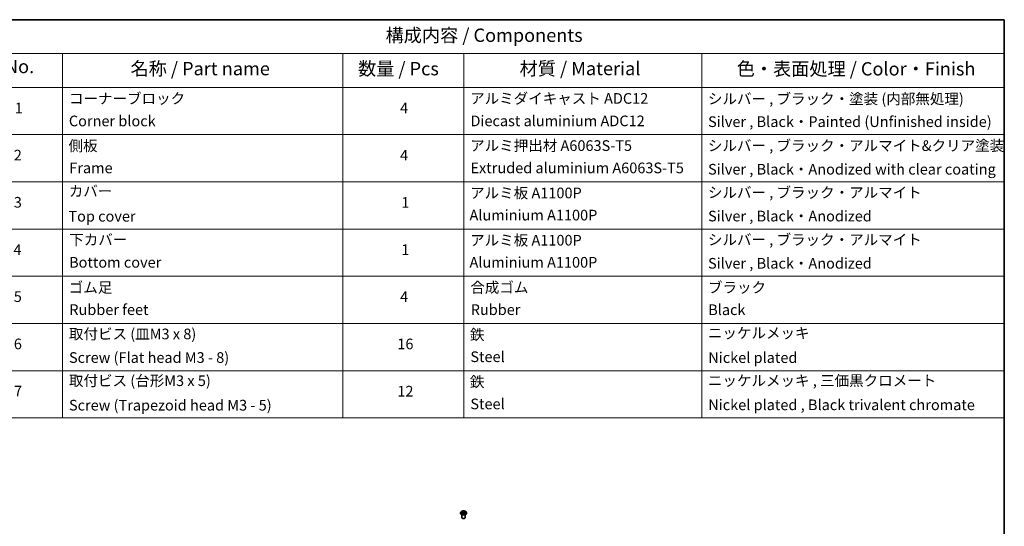
# Model space of a CAD drawing. Units: millimetres. Extents: x 7 to 8464, y 4 to 1971.
# Drawn here: x 110 to 203, y 97 to 144 of the extents above; entities that cross this region are included whole.
import ezdxf

# ---------------------------------------------------------------- set-up
doc = ezdxf.new("R2010")
doc.units = ezdxf.units.MM
doc.header["$LTSCALE"] = 0.5
for name, color, linetype, lineweight in [('Border (ISO)', 7, 'Continuous', 35), ('Symbol (ISO)', 7, 'Continuous', 18), ('Visible (ISO)', 7, 'Continuous', 35), ('Visible Narrow (ISO)', 7, 'Continuous', 25)]:
    doc.layers.add(name, color=color, linetype=linetype, lineweight=lineweight)
doc.styles.add('Note Text (TK)', font='MS PGothic.ttf')
doc.styles.add('Note Text (TK2)', font='MS PGothic.ttf')

# ---------------------------------------------------------------- blocks, each defined once
blk = doc.blocks.new('Borders tk図枠')
at = {"layer": 'Border (ISO)'}
for p, q in [((14.5, 289), (405.5, 289)), ((405.5, 289), (405.5, 8))]:
    blk.add_line(p, q, dxfattribs=at)
blk = doc.blocks.new('Table1')
at = {"layer": 'Symbol (ISO)'}
for p, q in [((211.35, 289), (405.5, 289)), ((405.5, 289), (405.5, 282.65)), ((211.35, 282.65), (405.5, 282.65)), ((228.53, 282.65), (228.53, 276.28)), ((281.21, 282.65), (281.21, 276.28)), ((303.96, 282.65), (303.96, 276.28)), ((348.64, 282.65), (348.64, 276.28)), ((405.5, 282.65), (405.5, 276.28)), ((211.35, 276.28), (405.5, 276.28)), ((228.53, 276.28), (228.53, 214.22)), ((281.21, 276.28), (281.21, 214.22)), ((303.96, 276.28), (303.96, 214.22)), ((348.64, 276.28), (348.64, 214.22)), ((405.5, 276.28), (405.5, 214.22)), ((211.35, 267.41), (405.5, 267.41)), ((211.35, 258.55), (405.5, 258.55)), ((211.35, 249.68), (405.5, 249.68)), ((211.35, 240.81), (405.5, 240.81)), ((211.35, 231.95), (405.5, 231.95)), ((211.35, 223.08), (405.5, 223.08)), ((211.35, 214.22), (405.5, 214.22))]:
    blk.add_line(p, q, dxfattribs=at)
at = {"layer": 'Symbol (ISO)', "color": 7, "attachment_point": 7}
for s, insert, char_height, style in [('構成内容 / Components', (289.24, 284.05), 2.5, 'Note Text (TK)'), ('No.', (217.7, 278.18), 2.5, 'Note Text (TK)'), ('名称 / Part name', (241.3, 277.78), 2.5, 'Note Text (TK)'), ('数量 / Pcs', (284.06, 277.77), 2.5, 'Note Text (TK)'), ('材質 / Material', (314.42, 277.8), 2.5, 'Note Text (TK)'), ('色・表面処理 / Color・Finish', (355.22, 277.74), 2.5, 'Note Text (TK)'), ('コーナーブロック', (229.73, 272.57), 2, 'Note Text (TK2)'), ('アルミダイキャスト ADC12', (305.12, 272.59), 2, 'Note Text (TK2)'), ('シルバー , ブラック・塗装 (内部無処理)', (349.8, 272.52), 2, 'Note Text (TK2)'), ('1', (219.54, 270.79), 2, 'Note Text (TK2)'), ('4', (291.96, 270.8), 2, 'Note Text (TK2)'), ('Corner block', (229.71, 268.36), 2, 'Note Text (TK2)'), ('Diecast aluminium ADC12', (305.18, 268.37), 2, 'Note Text (TK2)'), ('Silver , Black・Painted (Unfinished inside)', (349.83, 268.22), 2, 'Note Text (TK2)'), ('側板', (229.65, 263.69), 2, 'Note Text (TK2)'), ('アルミ押出材 A6063S-T5', (305.12, 263.73), 2, 'Note Text (TK2)'), ('シルバー , ブラック・アルマイト&クリア塗装', (349.8, 263.72), 2, 'Note Text (TK2)'), ('2', (219.36, 261.93), 2, 'Note Text (TK2)'), ('4', (291.96, 261.93), 2, 'Note Text (TK2)'), ('Frame', (229.79, 259.54), 2, 'Note Text (TK2)'), ('Extruded aluminium A6063S-T5', (305.18, 259.54), 2, 'Note Text (TK2)'), ('Silver , Black・Anodized with clear coating', (349.83, 259.29), 2, 'Note Text (TK2)'), ('カバー', (229.69, 255.18), 2, 'Note Text (TK2)'), ('アルミ板 A1100P', (305.12, 254.83), 2, 'Note Text (TK2)'), ('シルバー , ブラック・アルマイト', (349.8, 254.92), 2, 'Note Text (TK2)'), ('3', (219.36, 253.08), 2, 'Note Text (TK2)'), ('1', (292.19, 253.05), 2, 'Note Text (TK2)'), ('Top cover', (229.62, 250.46), 2, 'Note Text (TK2)'), ('Aluminium A1100P', (305, 250.67), 2, 'Note Text (TK2)'), ('Silver , Black・Anodized', (349.83, 250.49), 2, 'Note Text (TK2)'), ('下カバー', (229.78, 246.05), 2, 'Note Text (TK2)'), ('アルミ板 A1100P', (305.12, 245.96), 2, 'Note Text (TK2)'), ('シルバー , ブラック・アルマイト', (349.8, 246.05), 2, 'Note Text (TK2)'), ('4', (219.31, 244.2), 2, 'Note Text (TK2)'), ('1', (292.19, 244.19), 2, 'Note Text (TK2)'), ('Bottom cover', (229.75, 241.8), 2, 'Note Text (TK2)'), ('Aluminium A1100P', (305, 241.81), 2, 'Note Text (TK2)'), ('Silver , Black・Anodized', (349.83, 241.62), 2, 'Note Text (TK2)'), ('ゴム足', (229.69, 237.07), 2, 'Note Text (TK2)'), ('合成ゴム', (305.16, 237.1), 2, 'Note Text (TK2)'), ('ブラック', (349.81, 237.08), 2, 'Note Text (TK2)'), ('5', (219.36, 235.36), 2, 'Note Text (TK2)'), ('4', (291.96, 235.34), 2, 'Note Text (TK2)'), ('Rubber feet', (229.8, 232.91), 2, 'Note Text (TK2)'), ('Rubber', (305.23, 232.91), 2, 'Note Text (TK2)'), ('Black', (349.86, 232.9), 2, 'Note Text (TK2)'), ('ニッケルメッキ', (349.8, 228.53), 2, 'Note Text (TK2)'), ('取付ビス (皿M3 x 8)', (229.73, 228.35), 2, 'Note Text (TK2)'), ('鉄', (305.08, 228.22), 2, 'Note Text (TK2)'), ('6', (219.37, 226.48), 2, 'Note Text (TK2)'), ('16', (291.44, 226.48), 2, 'Note Text (TK2)'), ('Screw (Flat head M3 - 8)', (229.73, 223.92), 2, 'Note Text (TK2)'), ('Steel', (305.16, 224.07), 2, 'Note Text (TK2)'), ('Nickel plated', (349.87, 223.91), 2, 'Note Text (TK2)'), ('取付ビス (台形M3 x 5)', (229.73, 219.57), 2, 'Note Text (TK2)'), ('鉄', (305.08, 219.36), 2, 'Note Text (TK2)'), ('ニッケルメッキ , 三価黒クロメート', (349.8, 219.59), 2, 'Note Text (TK2)'), ('7', (219.41, 217.62), 2, 'Note Text (TK2)'), ('12', (291.44, 217.6), 2, 'Note Text (TK2)'), ('Screw (Trapezoid head M3 - 5)', (229.73, 214.97), 2, 'Note Text (TK2)'), ('Steel', (305.16, 215.21), 2, 'Note Text (TK2)'), ('Nickel plated , Black trivalent chromate', (349.87, 215.04), 2, 'Note Text (TK2)')]:
    blk.add_mtext(s, dxfattribs=dict(at, insert=insert, char_height=char_height, style=style))

msp = doc.modelspace()

# ---------------------------------------------------------------- linework, layer by layer
at = {"layer": 'Visible (ISO)'}
for p, q in [((151.6475, 98.1571), (151.6475, 98.1604)), ((151.7324, 98.3008), (151.6828, 98.2454)), ((151.7996, 98.1698), (151.8532, 98.189)), ((151.8086, 98.3229), (151.8395, 98.2942)), ((151.8537, 98.2681), (151.8619, 98.1918)), ((151.9742, 98.1737), (152.0071, 98.1454)), ((152.0212, 98.2248), (152.0128, 98.1469)), ((152.062, 98.2668), (152.1143, 98.2871)), ((152.1425, 98.3008), (152.1921, 98.2454)), ((152.2275, 98.1571), (152.2275, 98.1604)), ((151.7875, 97.7407), (151.7875, 98.01)), ((152.0875, 97.7407), (152.0875, 98.01))]:
    msp.add_line(p, q, dxfattribs=at)
msp.add_ellipse((151.9375, 97.7407), major_axis=(-0.15, 0), ratio=0.5773503, start_param=0, end_param=3.1415927, dxfattribs=at)
for points, knots in [([(151.6828, 98.2454), (151.6783, 98.2405), (151.6742, 98.2353), (151.6668, 98.2247), (151.6635, 98.2192), (151.6578, 98.208), (151.6554, 98.2022), (151.6514, 98.1905), (151.65, 98.1846), (151.648, 98.1726), (151.6475, 98.1665), (151.6475, 98.1604)], [3.66163282, 3.66163282, 3.66163282, 3.66163282, 3.75714614, 3.75714614, 3.85265946, 3.85265946, 3.94817279, 3.94817279, 4.04368611, 4.04368611, 4.13919943, 4.13919943, 4.13919943, 4.13919943]), ([(151.6475, 98.1571), (151.6475, 98.1392), (151.6522, 98.1214), (151.6705, 98.0872), (151.6843, 98.071), (151.7202, 98.0415), (151.7425, 98.0284), (151.7929, 98.007), (151.821, 97.9987), (151.8802, 97.9878), (151.9112, 97.9852), (151.973, 97.9858), (152.0038, 97.989), (152.0622, 98.0009), (152.0899, 98.0097), (152.1392, 98.032), (152.1608, 98.0456), (152.1958, 98.0765), (152.2091, 98.0937), (152.224, 98.1266), (152.2275, 98.1419), (152.2275, 98.1571)], [4.1391994, 4.1391994, 4.1391994, 4.1391994, 4.43891, 4.43891, 4.751321, 4.751321, 5.075814, 5.075814, 5.401542, 5.401542, 5.7262924, 5.7262924, 6.0506473, 6.0506473, 6.3754814, 6.3754814, 6.7012788, 6.7012788, 7.0251938, 7.0251938, 7.2807921, 7.2807921, 7.2807921, 7.2807921]), ([(152.1425, 98.3008), (152.1303, 98.3145), (152.1147, 98.3265), (152.0779, 98.3472), (152.0565, 98.3557), (152.0105, 98.3681), (151.986, 98.372), (151.9362, 98.375), (151.9111, 98.3742), (151.8623, 98.3677), (151.8388, 98.3621), (151.7955, 98.3465), (151.7758, 98.3364), (151.749, 98.3173), (151.7401, 98.3094), (151.7324, 98.3008)], [1.4751734, 1.4751734, 1.4751734, 1.4751734, 1.7961863, 1.7961863, 2.1306149, 2.1306149, 2.4636924, 2.4636924, 2.7950058, 2.7950058, 3.1267417, 3.1267417, 3.4607197, 3.4607197, 3.6616328, 3.6616328, 3.6616328, 3.6616328]), ([(151.7878, 98.1897), (151.7887, 98.1884), (151.7898, 98.187), (151.7923, 98.1842), (151.7936, 98.1827), (151.7967, 98.1798), (151.7984, 98.1783), (151.802, 98.1752), (151.804, 98.1737), (151.8061, 98.1722), (151.8061, 98.1722), (151.8061, 98.1722)], [4.53265192, 4.53265192, 4.53265192, 4.53265192, 4.60373028, 4.60373028, 4.67480864, 4.67480864, 4.74588701, 4.74588701, 4.81696537, 4.81696537, 4.8171277, 4.8171277, 4.8171277, 4.8171277]), ([(151.8537, 98.2681), (151.8535, 98.27), (151.8532, 98.2719), (151.8521, 98.2756), (151.8515, 98.2774), (151.8498, 98.281), (151.8488, 98.2828), (151.8466, 98.2862), (151.8454, 98.2879), (151.8426, 98.2911), (151.8411, 98.2927), (151.8395, 98.2942)], [1.05951013, 1.05951013, 1.05951013, 1.05951013, 1.15827671, 1.15827671, 1.25704329, 1.25704329, 1.35580987, 1.35580987, 1.45457645, 1.45457645, 1.55334303, 1.55334303, 1.55334303, 1.55334303]), ([(151.9742, 98.1737), (151.9689, 98.1782), (151.9625, 98.1822), (151.9481, 98.1889), (151.9401, 98.1915), (151.9231, 98.1952), (151.9142, 98.1964), (151.8961, 98.197), (151.887, 98.1965), (151.8695, 98.1939), (151.861, 98.1918), (151.8532, 98.189)], [1.5882496, 1.5882496, 1.5882496, 1.5882496, 1.8954276, 1.8954276, 2.2026055, 2.2026055, 2.5097835, 2.5097835, 2.8169614, 2.8169614, 3.1241394, 3.1241394, 3.1241394, 3.1241394]), ([(152.007, 98.1454), (152.0103, 98.1463), (152.0136, 98.1472), (152.0203, 98.1491), (152.0237, 98.1502), (152.0304, 98.1525), (152.0336, 98.1537), (152.0398, 98.1562), (152.0428, 98.1575), (152.0486, 98.1602), (152.0513, 98.1616), (152.054, 98.163)], [6.1174952, 6.1174952, 6.1174952, 6.1174952, 6.18089285, 6.18089285, 6.25015188, 6.25015188, 6.31941092, 6.31941092, 6.38866995, 6.38866995, 6.45792899, 6.45792899, 6.45792899, 6.45792899]), ([(152.0071, 98.1454), (152.0071, 98.1454), (152.0071, 98.1454), (152.0071, 98.1454), (152.0071, 98.1454), (152.0072, 98.1453), (152.0072, 98.1453), (152.0072, 98.1453), (152.0072, 98.1453), (152.0072, 98.1453)], [0.0214119086, 0.0214119086, 0.0214119086, 0.0214119086, 0.0228390805, 0.0228390805, 0.0251433038, 0.0251433038, 0.0274475271, 0.0274475271, 0.0277206606, 0.0277206606, 0.0277206606, 0.0277206606]), ([(152.062, 98.2668), (152.0575, 98.2651), (152.0532, 98.2631), (152.0452, 98.2586), (152.0416, 98.2561), (152.0351, 98.2508), (152.0322, 98.2479), (152.0274, 98.2418), (152.0254, 98.2386), (152.0225, 98.2318), (152.0215, 98.2283), (152.0212, 98.2248)], [3.15904595, 3.15904595, 3.15904595, 3.15904595, 3.34269597, 3.34269597, 3.526346, 3.526346, 3.70999602, 3.70999602, 3.89364605, 3.89364605, 4.07729608, 4.07729608, 4.07729608, 4.07729608]), ([(152.2275, 98.1604), (152.2275, 98.1665), (152.227, 98.1726), (152.225, 98.1846), (152.2235, 98.1905), (152.2195, 98.2022), (152.2171, 98.208), (152.2114, 98.2192), (152.2081, 98.2247), (152.2007, 98.2353), (152.1966, 98.2405), (152.1921, 98.2454)], [0.99760678, 0.99760678, 0.99760678, 0.99760678, 1.0931201, 1.0931201, 1.18863342, 1.18863342, 1.28414675, 1.28414675, 1.37966007, 1.37966007, 1.47517339, 1.47517339, 1.47517339, 1.47517339])]:
    msp.add_open_spline(points, degree=3, knots=knots, dxfattribs=at)
at = {"layer": 'Visible Narrow (ISO)'}
for p, q in [((151.8111, 98.2276), (151.7463, 98.2025)), ((151.7732, 98.2057), (151.8139, 98.2215)), ((151.7887, 98.1647), (151.8549, 98.1884)), ((151.795, 98.3328), (151.8361, 98.2946)), ((151.8139, 98.2215), (151.8165, 98.1759)), ((151.904, 98.3199), (151.8606, 98.3573)), ((151.8726, 98.3381), (151.8998, 98.3146)), ((151.8998, 98.3146), (151.8938, 98.2444)), ((151.9709, 98.174), (152.0143, 98.1366)), ((152.0862, 98.3292), (152.02, 98.3055)), ((152.0226, 98.2993), (152.0643, 98.3142)), ((152.0226, 98.2993), (152.0259, 98.239)), ((152.0346, 98.194), (152.031, 98.1528)), ((152.0346, 98.194), (152.0605, 98.17)), ((152.08, 98.161), (152.0388, 98.1993)), ((152.0489, 98.1612), (152.0483, 98.1601)), ((152.0638, 98.2663), (152.1286, 98.2913))]:
    msp.add_line(p, q, dxfattribs=at)
for centre, major_axis, ratio, start_param, end_param in [((151.9375, 98.1693), (-0.2868, 0), 0.5773503, 5.8056187, 9.9023446), ((151.9375, 98.1604), (-0.29, 0), 0.5773503, 0, 3.1415927), ((151.9375, 98.1571), (0.29, 0), 0.5773503, 3.1415927, 6.2831853), ((151.9375, 98.2395), (-0.2309, 0), 0.5773503, 5.8056187, 9.9023446), ((151.9375, 98.2469), (-0.206, 0), 0.5773503, 0.382505, 0.7638741), ((151.7759, 98.2037), (-0.00135, -0.00481), 0.6637079, 4.4687818, 5.863964), ((151.7927, 98.1914), (-0.0042, -0.00272), 0.6629952, 4.9593687, 6.187033), ((151.9375, 98.2469), (-0.206, 0), 0.5773503, 5.094894, 5.4762631), ((151.7635, 98.2686), (0.0854, 0), 0.5773503, 5.3030318, 6.8389216), ((151.8111, 98.2235), (0.00181, -0.00466), 0.4547029, 0.9527924, 2.4363223), ((151.7635, 98.2648), (0.0904, 0), 0.5773503, 5.3030318, 6.3450887), ((151.8187, 98.3183), (-0.00434, -0.00248), 0.2416632, 0.824196, 0.9941486), ((151.8361, 98.2905), (0.0034, 0.00366), 0.6936238, 0, 0.929799), ((151.9375, 98.2243), (0.1612, 0), 0.5773503, 1.9640857, 2.2467742), ((151.8549, 98.1843), (-0.00169, 0.00471), 0.4307582, 5.589017, 6.2831853), ((151.9, 98.1465), (0.0854, 0), 0.5773503, 0.5906428, 2.1265326), ((151.8684, 98.3368), (-0.00449, -0.00221), 0.2712529, 1.1961651, 2.5913473), ((151.8774, 98.3097), (-0.00492, -0.00091), 0.1847446, 3.6792289, 5.034652), ((151.8897, 98.2432), (-0.00492, -0.00091), 0.1847066, 3.6792246, 5.0302705), ((151.904, 98.3158), (-0.00326, -0.00379), 0.6781681, 4.0452743, 5.5288041), ((151.9749, 98.3436), (0.0904, 0), 0.5773503, 3.7322355, 5.2681252), ((151.9749, 98.3474), (-0.0854, 0), 0.5773503, 0.5906428, 2.1265326), ((151.9709, 98.1699), (0.00326, 0.00379), 0.6781681, 0, 0.9036816), ((151.9998, 98.1596), (-0.0044, 0.00238), 0.3565915, 4.1626277, 5.1602385), ((151.9998, 98.1596), (0.00238, -0.0044), 0.0383263, 0.916282, 2.1392337), ((151.9998, 98.1596), (0.00233, 0.00442), 0.5507413, 4.3941333, 5.0156154), ((151.9375, 98.1166), (0.0947, 0), 0.5773503, 0.6465013, 0.8304852), ((151.9375, 98.1184), (-0.0969, 0), 0.5773503, 3.8104417, 3.9720779), ((152.0065, 98.1503), (0.00038, -0.00499), 0.9046138, 0.0556042, 0.1585631), ((151.9375, 98.2469), (0.206, 0), 0.5773503, 5.094894, 5.4762631), ((152.1114, 98.2253), (-0.0854, 0), 0.5773503, 5.3030318, 6.8389216), ((152.02, 98.3014), (0.00169, -0.00471), 0.4307582, 0.9638945, 2.4474244), ((152.1114, 98.2216), (-0.0904, 0), 0.5773503, 6.221282, 6.8389216), ((152.0388, 98.1952), (-0.0034, -0.00366), 0.6936238, 4.0713917, 5.5549216), ((152.0446, 98.1601), (-0.00438, 0.00241), 0.7869397, 3.8681275, 4.0314947), ((152.0518, 98.288), (-0.0047, 0.00172), 0.2742917, 4.0475575, 5.4029806), ((151.9375, 98.2243), (0.1612, 0), 0.5773503, 0.5403547, 0.7530897), ((152.0562, 98.1688), (0.00055, -0.00497), 0.8750242, 0.3141942, 1.7093764), ((152.0638, 98.2622), (-0.00181, 0.00466), 0.4547029, 5.577915, 6.2831853), ((152.0669, 98.3121), (-0.00364, 0.00343), 0.0761884, 0.8382362, 2.2334184), ((151.9375, 98.2469), (0.206, 0), 0.5773503, 0.382505, 0.7638741)]:
    msp.add_ellipse(centre, major_axis=major_axis, ratio=ratio, start_param=start_param, end_param=end_param, dxfattribs=at)
msp.add_ellipse((151.9375, 98.2469), major_axis=(0.2141, 0), ratio=0.5773503, dxfattribs=at)
for points, knots in [([(151.7732, 98.2057), (151.7712, 98.2056), (151.769, 98.2055), (151.7632, 98.2051), (151.7594, 98.2048), (151.7525, 98.2038), (151.7494, 98.2032), (151.7463, 98.2025)], [-0.032055974, -0.032055974, -0.032055974, -0.032055974, -0.02365019, -0.02365019, -0.010200936, -0.010200936, 0.000338329, 0.000338329, 0.000338329, 0.000338329]), ([(151.7463, 98.2025), (151.7495, 98.2028), (151.7527, 98.2028), (151.7599, 98.2024), (151.7637, 98.2019), (151.7695, 98.2007), (151.7716, 98.2002), (151.7734, 98.1997)], [-0.000338329, -0.000338329, -0.000338329, -0.000338329, 0.010200936, 0.010200936, 0.02365019, 0.02365019, 0.032055974, 0.032055974, 0.032055974, 0.032055974]), ([(151.7899, 98.1934), (151.7879, 98.1965), (151.7855, 98.1991), (151.7798, 98.2032), (151.7766, 98.2048), (151.7732, 98.2057)], [0, 0, 0, 0, 0.014585063, 0.014585063, 0.028982846, 0.028982846, 0.028982846, 0.028982846]), ([(151.7734, 98.1997), (151.7765, 98.1988), (151.7794, 98.1974), (151.7842, 98.194), (151.7861, 98.192), (151.7878, 98.1897)], [-0.028982846, -0.028982846, -0.028982846, -0.028982846, -0.014585063, -0.014585063, -0.001991034, -0.001991034, -0.001991034, -0.001991034]), ([(151.8029, 98.171), (151.8028, 98.171), (151.8026, 98.171), (151.8006, 98.1711), (151.7989, 98.1708), (151.7958, 98.1697), (151.7944, 98.1689), (151.7915, 98.1671), (151.7901, 98.166), (151.7887, 98.1647)], [0.005055635, 0.005055635, 0.005055635, 0.005055635, 0.005934038, 0.005934038, 0.0154285, 0.0154285, 0.023744988, 0.023744988, 0.032394303, 0.032394303, 0.032394303, 0.032394303]), ([(151.7887, 98.1647), (151.7906, 98.1658), (151.7925, 98.1668), (151.7962, 98.1685), (151.7979, 98.1692), (151.7996, 98.1698)], [-0.032394303, -0.032394303, -0.032394303, -0.032394303, -0.023744988, -0.023744988, -0.016145076, -0.016145076, -0.016145076, -0.016145076]), ([(151.8168, 98.3161), (151.816, 98.3176), (151.815, 98.319), (151.812, 98.3225), (151.81, 98.3244), (151.8058, 98.3275), (151.8037, 98.3288), (151.7994, 98.331), (151.7972, 98.332), (151.795, 98.3328)], [0, 0, 0, 0, 0.005934038, 0.005934038, 0.0154285, 0.0154285, 0.023744988, 0.023744988, 0.032394303, 0.032394303, 0.032394303, 0.032394303]), ([(151.795, 98.3328), (151.7968, 98.3317), (151.7988, 98.3305), (151.8024, 98.328), (151.8042, 98.3266), (151.8068, 98.3245), (151.8077, 98.3237), (151.8086, 98.3229)], [-0.032394303, -0.032394303, -0.032394303, -0.032394303, -0.023744988, -0.023744988, -0.0154285, -0.0154285, -0.010959158, -0.010959158, -0.010959158, -0.010959158]), ([(151.8726, 98.3381), (151.8713, 98.3398), (151.8701, 98.3416), (151.8673, 98.3463), (151.8657, 98.349), (151.8629, 98.3536), (151.8617, 98.3555), (151.8606, 98.3573)], [-0.032055974, -0.032055974, -0.032055974, -0.032055974, -0.02365019, -0.02365019, -0.010200936, -0.010200936, 0.000338329, 0.000338329, 0.000338329, 0.000338329]), ([(151.8606, 98.3573), (151.861, 98.3554), (151.8615, 98.3534), (151.8627, 98.3481), (151.8635, 98.3449), (151.8653, 98.3393), (151.8662, 98.3371), (151.8673, 98.3349)], [-0.000338329, -0.000338329, -0.000338329, -0.000338329, 0.010200936, 0.010200936, 0.02365019, 0.02365019, 0.032055974, 0.032055974, 0.032055974, 0.032055974]), ([(151.8673, 98.3349), (151.8692, 98.3311), (151.8709, 98.3271), (151.8737, 98.3188), (151.8749, 98.3145), (151.8757, 98.3102)], [-0.028982846, -0.028982846, -0.028982846, -0.028982846, -0.014585063, -0.014585063, 0, 0, 0, 0]), ([(151.8815, 98.3109), (151.8807, 98.3156), (151.8794, 98.3203), (151.8764, 98.3295), (151.8746, 98.3339), (151.8726, 98.3381)], [0, 0, 0, 0, 0.014585063, 0.014585063, 0.028982846, 0.028982846, 0.028982846, 0.028982846]), ([(151.8757, 98.3102), (151.8777, 98.2992), (151.8798, 98.2881), (151.8839, 98.2659), (151.8859, 98.2548), (151.888, 98.2438)], [-0.068779854, -0.068779854, -0.068779854, -0.068779854, -0.034389927, -0.034389927, 0, 0, 0, 0]), ([(151.8938, 98.2444), (151.8918, 98.2555), (151.8897, 98.2666), (151.8856, 98.2887), (151.8836, 98.2998), (151.8815, 98.3109)], [0, 0, 0, 0, 0.034389927, 0.034389927, 0.068779854, 0.068779854, 0.068779854, 0.068779854]), ([(151.888, 98.2438), (151.8909, 98.2279), (151.8946, 98.2123), (151.899, 98.1969), (151.8991, 98.1968), (151.8991, 98.1967)], [-0.098241255, -0.098241255, -0.098241255, -0.098241255, -0.049120627, -0.049120627, -0.048915602, -0.048915602, -0.048915602, -0.048915602]), ([(151.9045, 98.1967), (151.9043, 98.1971), (151.9042, 98.1976), (151.8999, 98.2133), (151.8965, 98.2288), (151.8938, 98.2444)], [0.047665621, 0.047665621, 0.047665621, 0.047665621, 0.049120627, 0.049120627, 0.098241255, 0.098241255, 0.098241255, 0.098241255]), ([(151.9986, 98.162), (151.9971, 98.1612), (151.9956, 98.1604), (151.9933, 98.1592), (151.9926, 98.1588), (151.9918, 98.1585)], [0.0738185488, 0.0738185488, 0.0738185488, 0.0738185488, 0.0792796113, 0.0792796113, 0.0818191251, 0.0818191251, 0.0818191251, 0.0818191251]), ([(151.9965, 98.1545), (151.9965, 98.1545), (151.9965, 98.1545), (151.9981, 98.1553), (151.9997, 98.1561), (152.0014, 98.157)], [-0.0792909407, -0.0792909407, -0.0792909407, -0.0792909407, -0.0792796113, -0.0792796113, -0.0738185488, -0.0738185488, -0.0738185488, -0.0738185488]), ([(152.0195, 98.2089), (152.0163, 98.2008), (152.013, 98.1928), (152.0061, 98.1771), (152.0025, 98.1695), (151.9986, 98.162)], [0.021488112, 0.021488112, 0.021488112, 0.021488112, 0.049120627, 0.049120627, 0.07646536, 0.07646536, 0.07646536, 0.07646536]), ([(152.0028, 98.1597), (152.0069, 98.1671), (152.0108, 98.1748), (152.0154, 98.1847), (152.0164, 98.1868), (152.0173, 98.1889)], [-0.07646536, -0.07646536, -0.07646536, -0.07646536, -0.049120627, -0.049120627, -0.041826868, -0.041826868, -0.041826868, -0.041826868]), ([(152.0071, 98.1454), (152.0084, 98.1443), (152.0096, 98.143), (152.012, 98.14), (152.0132, 98.1384), (152.0143, 98.1366)], [-0.020534857, -0.020534857, -0.020534857, -0.020534857, -0.010200936, -0.010200936, 0.000338329, 0.000338329, 0.000338329, 0.000338329]), ([(152.0143, 98.1366), (152.0139, 98.1384), (152.0134, 98.14), (152.0122, 98.1431), (152.0115, 98.1443), (152.0096, 98.1454), (152.0087, 98.1455), (152.0076, 98.1454)], [-0.000338329, -0.000338329, -0.000338329, -0.000338329, 0.010200936, 0.010200936, 0.02365019, 0.02365019, 0.032055974, 0.032055974, 0.032055974, 0.032055974]), ([(152.0492, 98.2901), (152.0454, 98.2797), (152.0416, 98.2693), (152.0367, 98.256), (152.0356, 98.2531), (152.0346, 98.2501)], [0, 0, 0, 0, 0.034389927, 0.034389927, 0.044255392, 0.044255392, 0.044255392, 0.044255392]), ([(152.0605, 98.17), (152.0581, 98.1697), (152.0559, 98.1689), (152.052, 98.1659), (152.0503, 98.1638), (152.0489, 98.1612)], [0, 0, 0, 0, 0.014491423, 0.014491423, 0.028982846, 0.028982846, 0.028982846, 0.028982846]), ([(152.0643, 98.3142), (152.061, 98.3107), (152.058, 98.3069), (152.0529, 98.2987), (152.0508, 98.2944), (152.0492, 98.2901)], [0, 0, 0, 0, 0.014491423, 0.014491423, 0.028982846, 0.028982846, 0.028982846, 0.028982846]), ([(152.0551, 98.2879), (152.0565, 98.2919), (152.0585, 98.2958), (152.0631, 98.3032), (152.0659, 98.3066), (152.0689, 98.3098)], [-0.028982846, -0.028982846, -0.028982846, -0.028982846, -0.014491423, -0.014491423, 0, 0, 0, 0]), ([(152.0581, 98.1643), (152.0589, 98.1643), (152.0599, 98.1644), (152.0629, 98.1645), (152.065, 98.1644), (152.0691, 98.1639), (152.0712, 98.1635), (152.0755, 98.1625), (152.0777, 98.1619), (152.08, 98.161)], [0, 0, 0, 0, 0.005934038, 0.005934038, 0.0154285, 0.0154285, 0.023744988, 0.023744988, 0.032394303, 0.032394303, 0.032394303, 0.032394303]), ([(152.08, 98.161), (152.0781, 98.1621), (152.0762, 98.1632), (152.0725, 98.165), (152.0707, 98.1658), (152.067, 98.1674), (152.0652, 98.1682), (152.0624, 98.1693), (152.0614, 98.1696), (152.0605, 98.17)], [-0.032394303, -0.032394303, -0.032394303, -0.032394303, -0.023744988, -0.023744988, -0.0154285, -0.0154285, -0.005934038, -0.005934038, 0, 0, 0, 0]), ([(152.0862, 98.3292), (152.0843, 98.3281), (152.0824, 98.3269), (152.0786, 98.3244), (152.0767, 98.3232), (152.0727, 98.3203), (152.0706, 98.3188), (152.067, 98.3162), (152.0656, 98.3152), (152.0643, 98.3142)], [-0.032394303, -0.032394303, -0.032394303, -0.032394303, -0.023744988, -0.023744988, -0.0154285, -0.0154285, -0.005934038, -0.005934038, 0, 0, 0, 0]), ([(152.0689, 98.3098), (152.0702, 98.3111), (152.0714, 98.3124), (152.0743, 98.3159), (152.076, 98.318), (152.0791, 98.3217), (152.0806, 98.3233), (152.0834, 98.3265), (152.0848, 98.3279), (152.0862, 98.3292)], [0, 0, 0, 0, 0.005934038, 0.005934038, 0.0154285, 0.0154285, 0.023744988, 0.023744988, 0.032394303, 0.032394303, 0.032394303, 0.032394303]), ([(152.1286, 98.2913), (152.1254, 98.2911), (152.1222, 98.2906), (152.115, 98.2888), (152.1112, 98.2873), (152.1067, 98.2847), (152.1057, 98.2841), (152.1048, 98.2834)], [-0.000338329, -0.000338329, -0.000338329, -0.000338329, 0.010200936, 0.010200936, 0.02365019, 0.02365019, 0.02736102, 0.02736102, 0.02736102, 0.02736102]), ([(152.1143, 98.2871), (152.116, 98.2877), (152.1177, 98.2883), (152.1224, 98.2898), (152.1255, 98.2907), (152.1286, 98.2913)], [-0.016160253, -0.016160253, -0.016160253, -0.016160253, -0.010200936, -0.010200936, 0.000338329, 0.000338329, 0.000338329, 0.000338329])]:
    msp.add_open_spline(points, degree=3, knots=knots, dxfattribs=at)
for points in [[(151.8013, 98.1758), (151.7975, 98.1817), (151.7937, 98.1876), (151.7899, 98.1934)], [(151.8177, 98.3144), (151.8174, 98.315), (151.8171, 98.3155), (151.8168, 98.3161)], [(152.0076, 98.1454), (152.0074, 98.1454), (152.0072, 98.1454), (152.0071, 98.1454)], [(152.044, 98.2576), (152.0477, 98.2677), (152.0514, 98.2778), (152.0551, 98.2879)], [(152.054, 98.163), (152.0553, 98.1637), (152.0566, 98.1641), (152.0581, 98.1643)]]:
    msp.add_open_spline(points, degree=3, dxfattribs=at)

# ---------------------------------------------------------------- block references
at = {"xscale": 0.5, "yscale": 0.5, "zscale": 0.5}
for name in ['Borders tk図枠', 'Table1']:
    msp.add_blockref(name, (0, 0), dxfattribs=at)

doc.saveas('drawing.dxf')
